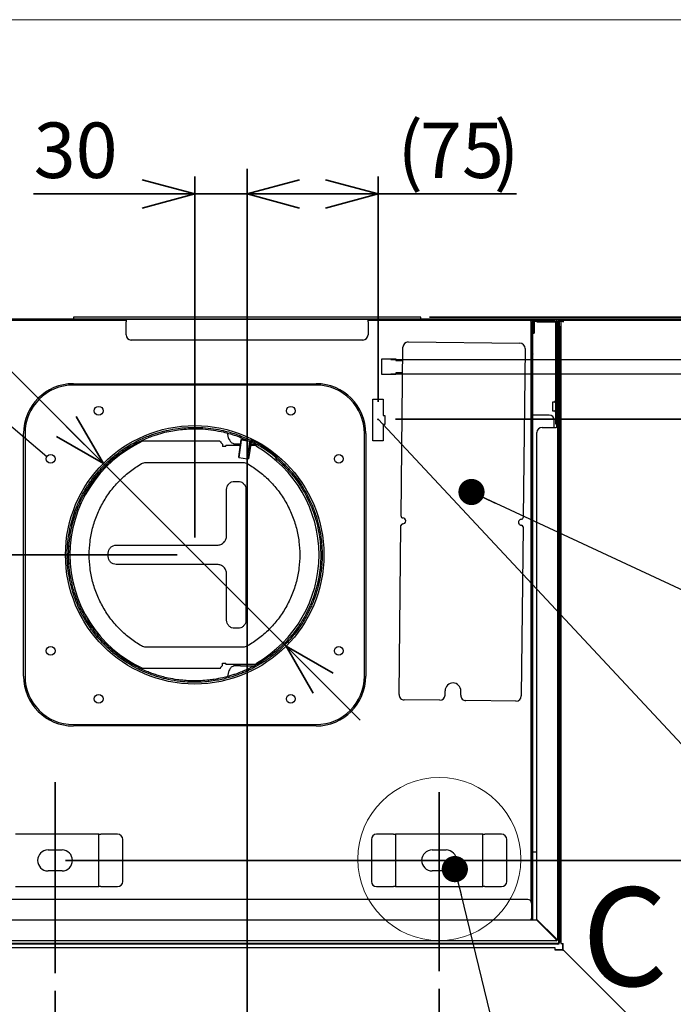
# Model space of a CAD drawing. Units: millimetres. Extents: x 92 to 4261, y 69 to 2909.
# Drawn here: x 566 to 940, y 2345 to 2909 of the extents above; entities that cross this region are included whole.
import ezdxf

# ---------------------------------------------------------------- set-up
doc = ezdxf.new("R2010")
doc.units = ezdxf.units.MM
doc.header["$LTSCALE"] = 10
doc.header["$PDSIZE"] = -1
doc.linetypes.add('CENTERX2', pattern=[20.32, 12.7, -2.54, 2.54, -2.54])
doc.styles.add('SLDTEXTSTYLE0', font='TXT', dxfattribs={"width": 0.7, "bigfont": 'bigfont'})
doc.styles.add('SLDTEXTSTYLE1', font='TXT', dxfattribs={"width": 0.75, "bigfont": 'bigfont'})
doc.styles.get("Standard").update_dxf_attribs({"font": 'txt', "bigfont": 'bigfont'})
doc.dimstyles.new('SLDDIMSTYLE0', dxfattribs={"dimtxt": 36.380208, "dimasz": 30, "dimexe": 0, "dimexo": 0.0625, "dimgap": 9.095052, "dimtad": 3, "dimdec": 1, "dimrnd": 1e-09, "dimzin": 12, "dimdsep": 46, "dimtxsty": 'SLDTEXTSTYLE0', "dimblk1": 'OPEN30', "dimblk2": 'OPEN30', "dimsah": 1, "dimcen": 0.09, "dimadec": 0, "dimazin": 3, "dimtfac": 1, "dimtdec": 1, "dimtofl": 0, "dimtmove": 0, "dimatfit": 3, "dimldrblk": 'OPEN30', "dimfxl": 1, "dimfrac": 2, "dimtolj": 1, "dimtzin": 12, "dimarcsym": 0})
doc.dimstyles.new('SLDDIMSTYLE1', dxfattribs={"dimtxt": 36.380208, "dimasz": 30, "dimexe": 0, "dimexo": 0.0625, "dimgap": 9.095052, "dimtad": 3, "dimdec": 1, "dimrnd": 1e-09, "dimzin": 12, "dimdsep": 46, "dimtxsty": 'SLDTEXTSTYLE0', "dimblk1": 'OPEN30', "dimblk2": 'OPEN30', "dimsah": 1, "dimcen": 0.09, "dimadec": 0, "dimazin": 3, "dimtfac": 1, "dimtdec": 1, "dimtmove": 0, "dimatfit": 0, "dimldrblk": 'OPEN30', "dimfxl": 1, "dimfrac": 2, "dimtolj": 1, "dimtzin": 12, "dimarcsym": 0})
doc.dimstyles.new('SLDDIMSTYLE3', dxfattribs={"dimtxt": 0.18, "dimasz": 15, "dimexe": 0, "dimexo": 0.0625, "dimgap": 0, "dimtad": 0, "dimtih": 1, "dimtoh": 1, "dimdec": 0, "dimrnd": 1e-09, "dimzin": 0, "dimdsep": 46, "dimtxsty": 'Standard', "dimblk1": 'DOT', "dimblk2": 'DOT', "dimsah": 1, "dimcen": 0.09, "dimadec": 0, "dimazin": 0, "dimtfac": 15, "dimtdec": 0, "dimtofl": 0, "dimtmove": 0, "dimatfit": 3, "dimldrblk": 'DOT', "dimfxl": 1, "dimfrac": 2, "dimtolj": 1, "dimtzin": 0, "dimarcsym": 0})
doc.dimstyles.new('SLDDIMSTYLE4', dxfattribs={"dimtxt": 0.18, "dimasz": 30, "dimexe": 0, "dimexo": 0.0625, "dimgap": 0, "dimtad": 0, "dimtih": 1, "dimtoh": 1, "dimdec": 0, "dimrnd": 1e-09, "dimzin": 0, "dimdsep": 46, "dimtxsty": 'Standard', "dimblk1": 'NONE', "dimblk2": 'NONE', "dimsah": 1, "dimcen": 0.09, "dimadec": 0, "dimazin": 0, "dimtfac": 30, "dimtdec": 0, "dimtofl": 0, "dimtmove": 0, "dimatfit": 3, "dimldrblk": 'NONE', "dimfxl": 1, "dimfrac": 2, "dimtolj": 1, "dimtzin": 0, "dimarcsym": 0})
doc.dimstyles.new('SLDDIMSTYLE5', dxfattribs={"dimtxt": 36.380208, "dimasz": 30, "dimexe": 0, "dimexo": 0.0625, "dimgap": 9.095052, "dimtad": 3, "dimdec": 0, "dimrnd": 1e-09, "dimzin": 12, "dimdsep": 46, "dimtxsty": 'SLDTEXTSTYLE0', "dimblk1": 'OPEN30', "dimblk2": 'OPEN30', "dimsah": 1, "dimcen": 0.09, "dimadec": 0, "dimazin": 3, "dimtfac": 1, "dimtmove": 0, "dimatfit": 0, "dimldrblk": 'OPEN30', "dimfxl": 1, "dimfrac": 2, "dimtolj": 1, "dimtzin": 12, "dimarcsym": 0})

# ---------------------------------------------------------------- blocks, each defined once
blk = doc.blocks.new('様式_0')
at = {"lineweight": 18}
blk.add_line((4020, 2905), (-6.42, 2905), dxfattribs=at)
blk = doc.blocks.new('ﾌﾞﾛｯｸ1')
for p, q in [((3538.8, 4940.4), (3538.8, 5090.4)), ((3538.8, 5090.4), (3578.8, 5090.4)), ((3578.8, 4940.4), (3578.8, 5090.4)), ((3478.8, 4840.4), (3478.8, 4940.4)), ((3478.8, 4940.4), (3798.8, 4940.4)), ((3538.8, 4940.4), (3578.8, 4940.4)), ((3798.8, 4840.4), (3798.8, 4940.4)), ((3588.8, 4690.4), (3478.8, 4840.4)), ((3478.8, 4840.4), (3798.8, 4840.4)), ((3798.8, 4840.4), (3688.8, 4690.4)), ((3588.8, 4690.4), (3688.8, 4690.4)), ((3588.8, 3429.7), (3588.8, 4690.4)), ((3688.8, 3347.5), (3688.8, 4690.4)), ((303.1, 3429.7), (3588.8, 3429.7)), ((303.1, 3347.5), (3688.8, 3347.5))]:
    blk.add_line(p, q)
at = {"color": 179, "linetype": 'Continuous', "lineweight": 35}
for p, q in [((3738.8, 5090.4), (3698.8, 5090.4)), ((3698.8, 4940.4), (3698.8, 5090.4)), ((3738.8, 4940.4), (3738.8, 5090.4))]:
    blk.add_line(p, q, dxfattribs=at)
blk = doc.blocks.new('_Open30')
at = {"color": 0, "linetype": 'ByBlock', "lineweight": -2}
for p, q in [((-1, 0.267949), (0, 0)), ((0, 0), (-1, -0.267949)), ((0, 0), (-1, 0))]:
    blk.add_line(p, q, dxfattribs=at)
blk = doc.blocks.new('_D_7')
at = {"color": 179, "linetype": 'Continuous', "lineweight": 35}
for p, q in [((665.78, 2612.22), (665.78, 2818.84)), ((665.78, 2808.84), (573.54, 2808.84)), ((665.78, 2808.84), (695.78, 2808.84)), ((695.78, 2808.84), (755.78, 2808.84))]:
    blk.add_line(p, q, dxfattribs=at)
at = {"color": 179, "linetype": 'Continuous', "lineweight": 35, "xscale": 30, "yscale": 30}
blk.add_blockref('_Open30', (665.78, 2808.84), dxfattribs=at)
at = {"color": 179, "linetype": 'Continuous', "lineweight": 35, "xscale": 30, "yscale": 30, "rotation": 180}
blk.add_blockref('_Open30', (695.78, 2808.84), dxfattribs=at)
at = {"color": 179, "linetype": 'Continuous', "lineweight": 35, "insert": (573.54, 2849.76), "char_height": 31.75, "attachment_point": 1, "style": 'SLDTEXTSTYLE0'}
blk.add_mtext('30', dxfattribs=at)
blk = doc.blocks.new('_D_8')
at = {"color": 179, "linetype": 'Continuous', "lineweight": 35}
for p, q in [((585.78, 2352.6), (585.78, 2006.58)), ((805.78, 2353.72), (805.78, 2006.58)), ((585.78, 2016.58), (805.78, 2016.58))]:
    blk.add_line(p, q, dxfattribs=at)
at = {"color": 179, "linetype": 'Continuous', "lineweight": 35, "xscale": 30, "yscale": 30, "rotation": 180}
blk.add_blockref('_Open30', (585.78, 2016.58), dxfattribs=at)
at = {"color": 179, "linetype": 'Continuous', "lineweight": 35, "xscale": 30, "yscale": 30}
blk.add_blockref('_Open30', (805.78, 2016.58), dxfattribs=at)
at = {"color": 179, "linetype": 'Continuous', "lineweight": 35, "insert": (664.03, 2057.51), "char_height": 31.75, "attachment_point": 1, "style": 'SLDTEXTSTYLE0'}
blk.add_mtext('220', dxfattribs=at)
blk = doc.blocks.new('_D_9')
at = {"color": 179, "linetype": 'Continuous', "lineweight": 35}
for p, q in [((770.78, 2689.82), (770.78, 2818.84)), ((770.78, 2808.84), (695.78, 2808.84)), ((770.78, 2808.84), (850.01, 2808.84))]:
    blk.add_line(p, q, dxfattribs=at)
at = {"color": 179, "linetype": 'Continuous', "lineweight": 35, "xscale": 30, "yscale": 30, "rotation": 180}
blk.add_blockref('_Open30', (695.78, 2808.84), dxfattribs=at)
at = {"color": 179, "linetype": 'Continuous', "lineweight": 35, "xscale": 30, "yscale": 30}
blk.add_blockref('_Open30', (770.78, 2808.84), dxfattribs=at)
at = {"color": 179, "linetype": 'Continuous', "lineweight": 35, "char_height": 31.75, "attachment_point": 1, "style": 'SLDTEXTSTYLE0'}
for s, insert in [('(', (781.92, 2849.76)), (')', (837.13, 2849.76)), ('75', (794.8, 2849.76))]:
    blk.add_mtext(s, dxfattribs=dict(at, insert=insert))
blk = doc.blocks.new('_D_10')
at = {"color": 179, "linetype": 'Continuous', "lineweight": 35}
for p, q in [((1195.71, 2738.32), (1195.71, 2798.32)), ((800.28, 2738.32), (1205.71, 2738.32)), ((1195.71, 2679.82), (1195.71, 2738.32)), ((780.78, 2679.82), (1205.71, 2679.82)), ((1195.71, 2679.82), (1195.71, 2548.17))]:
    blk.add_line(p, q, dxfattribs=at)
at = {"color": 179, "linetype": 'Continuous', "lineweight": 35, "xscale": 30, "yscale": 30}
for p, rotation in [((1195.71, 2738.32), 270), ((1195.71, 2679.82), 90)]:
    blk.add_blockref('_Open30', p, dxfattribs=dict(at, rotation=rotation))
at = {"color": 179, "linetype": 'Continuous', "lineweight": 35, "char_height": 31.75, "attachment_point": 1, "rotation": 90, "style": 'SLDTEXTSTYLE0'}
for s, insert in [(')', (1154.78, 2603.38)), ('59', (1154.78, 2561.05)), ('(', (1154.78, 2548.17))]:
    blk.add_mtext(s, dxfattribs=dict(at, insert=insert))
blk = doc.blocks.new('_D_11')
at = {"color": 179, "linetype": 'Continuous', "lineweight": 35}
for p, q in [((417.11, 2602.22), (417.11, 2737.22)), ((655.78, 2602.22), (407.11, 2602.22))]:
    blk.add_line(p, q, dxfattribs=at)
at = {"color": 179, "linetype": 'Continuous', "lineweight": 35, "xscale": 30, "yscale": 30}
for p, rotation in [((417.11, 2737.22, -364.55), 90), ((417.11, 2602.22, -364.55), 270)]:
    blk.add_blockref('_Open30', p, dxfattribs=dict(at, rotation=rotation))
at = {"color": 179, "linetype": 'Continuous', "lineweight": 35, "insert": (376.18, 2637.97), "char_height": 31.75, "attachment_point": 1, "rotation": 90, "style": 'SLDTEXTSTYLE0'}
blk.add_mtext('135', dxfattribs=at)
blk = doc.blocks.new('_D_12')
at = {"color": 179, "linetype": 'Continuous', "lineweight": 35}
for p, q in [((613.45, 2654.54), (422.49, 2845.51)), ((718.1, 2549.89), (613.45, 2654.54)), ((718.1, 2549.89), (760.53, 2507.47))]:
    blk.add_line(p, q, dxfattribs=at)
at = {"color": 179, "linetype": 'Continuous', "lineweight": 35, "xscale": 30, "yscale": 30}
for p, rotation in [((613.45, 2654.54, -364.55), 315), ((718.1, 2549.89, -364.55), 135)]:
    blk.add_blockref('_Open30', p, dxfattribs=dict(at, rotation=rotation))
at = {"color": 179, "linetype": 'Continuous', "lineweight": 35, "char_height": 31.75, "attachment_point": 1, "rotation": 315, "style": 'SLDTEXTSTYLE0'}
for s, insert in [('%%c', (451.43, 2874.45)), ('148', (479.87, 2846.01))]:
    blk.add_mtext(s, dxfattribs=dict(at, insert=insert))
blk = doc.blocks.new('_D_14')
at = {"color": 179, "linetype": 'Continuous', "lineweight": 35}
for p, q in [((1248.71, 2737.22), (1248.71, 2797.22)), ((522.42, 2737.22), (1258.71, 2737.22)), ((1248.71, 2427.22), (1248.71, 2737.22)), ((591.78, 2427.22), (1258.71, 2427.22)), ((1248.71, 2427.22), (1248.71, 2367.22))]:
    blk.add_line(p, q, dxfattribs=at)
at = {"color": 179, "linetype": 'Continuous', "lineweight": 35, "xscale": 30, "yscale": 30}
for p, rotation in [((1248.71, 2737.22, -364.55), 270), ((1248.71, 2427.22, -364.55), 90)]:
    blk.add_blockref('_Open30', p, dxfattribs=dict(at, rotation=rotation))
at = {"color": 179, "linetype": 'Continuous', "lineweight": 35, "char_height": 31.75, "attachment_point": 1, "rotation": 90, "style": 'SLDTEXTSTYLE0'}
for s, insert in [('吊ボルト(M10)', (1250.11, 2461.45)), ('固定位置', (1292.45, 2497.55)), ('310', (1207.78, 2550.47))]:
    blk.add_mtext(s, dxfattribs=dict(at, insert=insert))
blk = doc.blocks.new('_Dot')
at = {"color": 0, "linetype": 'ByBlock', "lineweight": -2}
blk.add_line((-0.5, 0), (-1, 0), dxfattribs=at)
at = {"color": 0, "linetype": 'ByBlock', "const_width": 0.5}
blk.add_lwpolyline([(-0.25, 0, 1), (0.25, 0, 1)], format="xyb", close=True, dxfattribs=at)
blk = doc.blocks.new('_None')

msp = doc.modelspace()

# ---------------------------------------------------------------- linework, layer by layer
at = {"color": 179, "linetype": 'Continuous', "lineweight": 35}
msp.add_line((695.78, 2823.3), (695.78, 2078.31), dxfattribs=at)
at = {"color": 7, "linetype": 'Continuous', "lineweight": 25}
for p, q in [((548.28, 2737.22), (574.05, 2737.22)), ((574.05, 2736.42), (548.28, 2736.42)), ((576.64, 2737.22), (574.05, 2737.22)), ((576.64, 2736.42), (574.05, 2736.42)), ((576.64, 2737.22), (590.5, 2737.22)), ((590.5, 2736.42), (576.64, 2736.42)), ((590.5, 2737.22), (616.48, 2737.22)), ((611.03, 2736.42), (590.5, 2736.42)), ((596.28, 2738.32), (596.28, 2737.22)), ((601.28, 2738.32), (596.28, 2738.32)), ((790.28, 2738.32), (601.28, 2738.32)), ((626.48, 2736.42), (611.03, 2736.42)), ((616.48, 2737.22), (626.48, 2737.22)), ((626.48, 2737.22), (626.48, 2735.62)), ((765.08, 2737.22), (626.48, 2737.22)), ((626.48, 2728.22), (626.48, 2735.62)), ((765.08, 2735.62), (765.08, 2737.22)), ((765.08, 2737.22), (775.08, 2737.22)), ((780.53, 2736.42), (765.08, 2736.42)), ((765.08, 2735.62), (765.08, 2728.22)), ((775.08, 2737.22), (801.06, 2737.22)), ((801.06, 2736.42), (780.53, 2736.42)), ((795.28, 2738.32), (790.28, 2738.32)), ((795.28, 2737.22), (795.28, 2738.32)), ((814.91, 2737.22), (801.06, 2737.22)), ((814.91, 2736.42), (801.06, 2736.42)), ((817.51, 2737.22), (814.91, 2737.22)), ((817.51, 2736.42), (814.91, 2736.42)), ((817.51, 2737.22), (843.28, 2737.22)), ((843.28, 2736.42), (817.51, 2736.42)), ((843.28, 2737.22), (843.28, 2736.42)), ((848.28, 2737.22), (843.28, 2737.22)), ((848.28, 2736.42), (843.28, 2736.42)), ((848.28, 2737.22), (871.88, 2737.22)), ((871.88, 2736.42), (848.28, 2736.42)), ((858.43, 2403.69), (858.43, 2736.15)), ((858.63, 2735.62), (858.43, 2735.62)), ((858.43, 2735.23), (858.63, 2735.07)), ((858.63, 2735.62), (858.63, 2720.22)), ((858.63, 2734.07), (858.63, 2735.43)), ((859.43, 2735.62), (859.43, 2736.42)), ((859.78, 2735.87), (859.43, 2735.87)), ((859.43, 2720.22), (859.43, 2735.62)), ((859.78, 2736.22), (859.78, 2734.22)), ((860.28, 2736.22), (860.28, 2734.22)), ((861.78, 2735.87), (860.28, 2735.87)), ((861.78, 2736.22), (861.78, 2735.72)), ((866.78, 2736.22), (861.78, 2736.22)), ((861.78, 2735.72), (866.78, 2735.72)), ((872.33, 2736.22), (866.78, 2736.22)), ((866.78, 2735.72), (872.48, 2735.72)), ((873.78, 2737.22), (871.88, 2737.22)), ((872.48, 2735.82), (872.48, 2682.22)), ((873.78, 2736.72), (872.95, 2736.72)), ((873.28, 2735.82), (873.28, 2682.22)), ((873.28, 2735.22), (873.78, 2735.22)), ((874.28, 2735.87), (873.54, 2735.87)), ((873.78, 2732.22), (873.78, 2735.22)), ((874.28, 2733.22), (874.28, 2736.22)), ((874.28, 2736.22), (874.78, 2736.22)), ((874.78, 2733.22), (874.78, 2736.22)), ((874.98, 2735.87), (874.78, 2735.87)), ((875.48, 2735.87), (874.98, 2735.87)), ((875.38, 2736.02), (875.38, 2735.87)), ((876.78, 2735.87), (875.48, 2735.87)), ((875.48, 2735.87), (875.48, 2379.57)), ((875.98, 2737.22), (876.78, 2737.22)), ((875.98, 2736.62), (876.78, 2736.62)), ((879.14, 2737.22), (876.78, 2737.22)), ((876.78, 2736.62), (876.78, 2737.22)), ((876.78, 2736.62), (879.14, 2736.62)), ((1123.25, 2736.57), (876.78, 2736.57)), ((876.78, 2736.57), (876.78, 2736.23)), ((876.78, 2735.47), (876.78, 2735.87)), ((879.14, 2737.22), (1123.78, 2737.22)), ((879.14, 2736.62), (1123.78, 2736.62)), ((859.78, 2734.22), (859.78, 2729.22)), ((859.78, 2729.22), (860.28, 2729.22)), ((860.28, 2734.22), (860.28, 2729.22)), ((873.28, 2675.22), (873.28, 2732.22)), ((873.78, 2675.22), (873.78, 2732.22)), ((874.28, 2380.22), (874.28, 2733.22)), ((874.78, 2733.22), (874.78, 2380.22)), ((762.08, 2725.22), (629.48, 2725.22)), ((788.09, 2724.12), (852.09, 2723.41)), ((783.99, 2624.36), (785.06, 2721.15)), ((855.05, 2720.38), (853.98, 2623.58)), ((858.63, 2720.22), (858.63, 2717.22)), ((859.43, 2717.22), (859.43, 2720.22)), ((772.93, 2714.46), (780.93, 2714.46)), ((772.93, 2705.46), (772.93, 2714.46)), ((780.93, 2714.46), (780.93, 2713.92)), ((781.43, 2713.42), (784.97, 2713.42)), ((859.43, 2717.22), (858.63, 2717.22)), ((858.63, 2717.22), (858.63, 2717.03)), ((859.43, 2717.03), (858.63, 2717.03)), ((858.63, 2717.03), (858.63, 2404.82)), ((859.43, 2717.22), (859.43, 2717.03)), ((859.43, 2393.22), (859.43, 2717.03)), ((784.9, 2706.5), (781.43, 2706.5)), ((780.93, 2705.46), (772.93, 2705.46)), ((780.93, 2706), (780.93, 2705.46)), ((596.28, 2700.22), (735.28, 2700.22)), ((735.28, 2699.42), (596.28, 2699.42)), ((767.78, 2691.42), (773.78, 2691.42)), ((767.78, 2667.42), (767.78, 2691.42)), ((773.78, 2691.42), (773.78, 2681.92)), ((871.68, 2689.72), (870.78, 2689.72)), ((870.78, 2689.72), (870.78, 2687.22)), ((870.78, 2687.22), (870.78, 2684.72)), ((870.78, 2684.72), (871.68, 2684.72)), ((773.78, 2681.92), (774.78, 2681.92)), ((774.78, 2681.92), (774.78, 2676.92)), ((860.63, 2682.22), (859.43, 2682.22)), ((868.73, 2682.22), (860.63, 2682.22)), ((871.73, 2675.22), (871.73, 2679.22)), ((872.48, 2682.22), (872.48, 2677.22)), ((773.78, 2676.92), (773.78, 2667.42)), ((774.78, 2676.92), (773.78, 2676.92)), ((864.78, 2675.22), (872.78, 2675.22)), ((872.48, 2677.22), (873.28, 2677.22)), ((873.78, 2675.22), (872.78, 2675.22)), ((873.78, 2382.22), (873.78, 2675.22)), ((567.78, 2532.72), (567.78, 2671.72)), ((568.58, 2671.72), (568.58, 2532.72)), ((635.93, 2667.21), (635.92, 2667.22)), ((635.92, 2667.22), (635.92, 2667.21)), ((635.96, 2667.22), (635.94, 2667.22)), ((635.96, 2667.22), (635.97, 2667.22)), ((680.22, 2667.22), (635.97, 2667.22)), ((685.41, 2668.53), (684.53, 2671.81)), ((685.41, 2668.53), (685.69, 2668.4)), ((691.1, 2658.27), (692.48, 2668.17)), ((692.47, 2667.8), (691.1, 2657.9)), ((692.48, 2668.17), (692.47, 2667.8)), ((697.39, 2667.12), (692.47, 2667.8)), ((696.09, 2667.67), (692.48, 2668.17)), ((696.05, 2657.21), (697.43, 2667.11)), ((697.43, 2667.11), (696.74, 2662.16)), ((697.43, 2667.11), (697.43, 2667.11)), ((697.53, 2662.05), (698.22, 2667)), ((698.21, 2667.29), (698.21, 2667.66)), ((762.98, 2532.72), (762.98, 2671.72)), ((763.78, 2671.72), (763.78, 2532.72)), ((773.78, 2667.42), (767.78, 2667.42)), ((861.78, 2393.42), (861.78, 2672.22)), ((680.8, 2666.62), (681.63, 2665.64)), ((681.63, 2665.64), (681.63, 2664.22)), ((683.63, 2664.22), (681.63, 2664.22)), ((692.01, 2664.82), (683.59, 2664.82)), ((687.98, 2665.9), (688.5, 2665.76)), ((688.49, 2665.82), (689.08, 2665.72)), ((689.08, 2665.72), (689.21, 2665.72)), ((691.98, 2665.81), (691.98, 2665.72)), ((691.98, 2665.72), (692.14, 2665.72)), ((696.05, 2657.21), (696.74, 2662.16)), ((696.84, 2657.1), (697.53, 2662.05)), ((701.15, 2664.82), (697.91, 2664.82)), ((698.04, 2665.72), (700.57, 2665.72)), ((691.1, 2657.9), (691.1, 2658.27)), ((691.1, 2657.9), (696.05, 2657.21)), ((696.84, 2657.1), (696.05, 2657.21)), ((712.78, 2658.08), (712.26, 2657.46)), ((712.27, 2657.9), (712.78, 2658.51)), ((712.78, 2658.51), (712.78, 2658.08)), ((638.02, 2655.17), (693.33, 2655.17)), ((684.08, 2613.22), (684.08, 2639.72)), ((688.62, 2644.26), (690.61, 2644.26)), ((695.14, 2639.72), (695.14, 2564.72)), ((782.86, 2522.16), (783.93, 2618.96)), ((853.92, 2618.18), (852.85, 2521.39)), ((593.76, 2607.22), (594.51, 2607.22)), ((620.79, 2607.76), (678.64, 2607.76)), ((616.26, 2601.22), (616.26, 2603.22)), ((594.51, 2597.22), (593.86, 2597.22)), ((678.64, 2596.67), (620.79, 2596.67)), ((684.08, 2564.72), (684.08, 2591.22)), ((690.61, 2560.17), (688.62, 2560.17)), ((693.33, 2549.26), (638.02, 2549.26)), ((680.8, 2537.82), (681.63, 2538.8)), ((681.63, 2540.22), (683.63, 2540.22)), ((681.63, 2538.8), (681.63, 2540.22)), ((683.59, 2539.62), (701.15, 2539.62)), ((689.08, 2538.72), (688.49, 2538.62)), ((689.08, 2538.72), (689.21, 2538.72)), ((691.98, 2538.72), (691.98, 2538.62)), ((691.98, 2538.72), (700.11, 2538.72)), ((635.92, 2537.22), (635.92, 2537.23)), ((635.93, 2537.22), (635.92, 2537.22)), ((635.92, 2537.22), (635.94, 2537.22)), ((635.96, 2537.22), (635.94, 2537.22)), ((635.96, 2537.22), (680.22, 2537.22)), ((685.41, 2535.9), (684.53, 2532.62)), ((685.69, 2536.03), (685.41, 2535.9)), ((809.2, 2521.87), (809.23, 2524.37)), ((818.2, 2521.77), (818.23, 2524.27)), ((806.17, 2518.9), (785.82, 2519.13)), ((849.82, 2518.42), (821.17, 2518.74)), ((596.28, 2505.02), (735.28, 2505.02)), ((735.28, 2504.22), (596.28, 2504.22)), ((608.38, 2442.22), (563.18, 2442.22)), ((610.78, 2442.22), (608.38, 2442.22)), ((610.78, 2412.22), (610.78, 2442.22)), ((610.78, 2442.22), (611.98, 2442.22)), ((621.58, 2442.22), (611.98, 2442.22)), ((779.58, 2442.22), (769.98, 2442.22)), ((779.58, 2442.22), (780.78, 2442.22)), ((783.18, 2442.22), (780.78, 2442.22)), ((780.78, 2442.22), (780.78, 2412.22)), ((828.38, 2442.22), (783.18, 2442.22)), ((830.78, 2442.22), (828.38, 2442.22)), ((830.78, 2412.22), (830.78, 2442.22)), ((830.78, 2442.22), (831.98, 2442.22)), ((841.58, 2442.22), (831.98, 2442.22)), ((624.58, 2415.22), (624.58, 2439.22)), ((766.98, 2439.22), (766.98, 2415.22)), ((844.58, 2415.22), (844.58, 2439.22)), ((581.78, 2433.22), (589.78, 2433.22)), ((801.78, 2433.22), (809.78, 2433.22)), ((859.43, 2432.22), (860.63, 2432.22)), ((860.63, 2432.22), (861.78, 2432.22)), ((589.78, 2421.22), (581.78, 2421.22)), ((809.78, 2421.22), (801.78, 2421.22)), ((563.18, 2412.22), (608.38, 2412.22)), ((608.38, 2412.22), (610.78, 2412.22)), ((611.98, 2412.22), (610.78, 2412.22)), ((611.98, 2412.22), (621.58, 2412.22)), ((769.98, 2412.22), (779.58, 2412.22)), ((780.78, 2412.22), (779.58, 2412.22)), ((780.78, 2412.22), (783.18, 2412.22)), ((783.18, 2412.22), (828.38, 2412.22)), ((828.38, 2412.22), (830.78, 2412.22)), ((831.98, 2412.22), (830.78, 2412.22)), ((831.98, 2412.22), (841.58, 2412.22)), ((856.63, 2404.82), (534.93, 2404.82)), ((858.63, 2402.82), (858.63, 2404.82)), ((859.23, 2404.82), (858.63, 2404.82)), ((858.63, 2402.82), (858.63, 2394.02)), ((859.23, 2402.82), (859.23, 2404.82)), ((859.23, 2394.02), (859.23, 2402.82)), ((529.98, 2393.22), (861.58, 2393.22)), ((858.63, 2394.02), (859.23, 2394.02)), ((861.58, 2393.22), (872.58, 2382.22)), ((872.78, 2382.42), (861.78, 2393.42)), ((873.78, 2379.72), (517.78, 2379.72)), ((872.78, 2381.22), (518.78, 2381.22)), ((872.78, 2381.92), (872.58, 2382.22)), ((872.78, 2382.07), (872.58, 2382.22)), ((872.78, 2382.42), (872.93, 2382.22)), ((872.78, 2382.42), (873.08, 2382.22)), ((872.78, 2381.92), (872.78, 2382.07)), ((872.78, 2381.72), (872.78, 2381.92)), ((872.78, 2381.72), (872.78, 2381.22)), ((872.93, 2382.22), (873.08, 2382.22)), ((873.08, 2382.22), (873.28, 2382.22)), ((873.28, 2382.22), (873.78, 2382.22)), ((875.48, 2379.57), (876.78, 2379.57)), ((876.67, 2376.07), (876.67, 2379.57)), ((876.78, 2376.07), (876.78, 2379.57)), ((873.78, 2379.22), (517.78, 2379.22)), ((872.28, 2377.17), (519.28, 2377.17)), ((872.28, 2375.87), (872.28, 2377.17)), ((876.78, 2375.98), (872.28, 2375.98)), ((876.78, 2375.87), (872.28, 2375.87)), ((876.78, 2376.07), (876.67, 2376.07)), ((876.68, 2375.77), (876.78, 2375.87)), ((876.78, 2375.96), (876.7, 2375.99)), ((876.7, 2375.99), (876.71, 2375.98)), ((1124.23, 2129.01), (876.78, 2376.07)), ((876.78, 2375.87), (876.78, 2375.98)), ((876.78, 2375.96), (876.82, 2375.91)), ((876.78, 2375.93), (876.82, 2375.91))]:
    msp.add_line(p, q, dxfattribs=at)
at = {"color": 179, "linetype": 'CENTERX2', "lineweight": 35}
for p, q in [((585.78, 2472.05), (585.78, 2362.6)), ((805.78, 2466.37), (805.78, 2363.72))]:
    msp.add_line(p, q, dxfattribs=at)
at = {"color": 7, "linetype": 'Continuous', "lineweight": 25, "flags": 128}
for points in [[(859.78, 2736.22), (859.8, 2736.41), (859.8, 2736.42)], [(712.26, 2657.46), (712.26, 2657.59), (712.27, 2657.72), (712.27, 2657.9)]]:
    msp.add_lwpolyline(points, dxfattribs=at)
at = {"color": 7, "linetype": 'Continuous', "lineweight": 25}
for centre, radius in [((610.78, 2684.72), 2.5), ((720.78, 2684.72), 2.5), ((665.78, 2602.22), 74), ((583.28, 2657.22), 2.5), ((748.28, 2657.22), 2.5), ((583.28, 2547.22), 2.5), ((748.28, 2547.22), 2.5), ((610.78, 2519.72), 2.5), ((720.78, 2519.72), 2.5)]:
    msp.add_circle(centre, radius, dxfattribs=at)
at = {"color": 7, "linetype": 'Continuous', "lineweight": 18}
msp.add_circle((805.88, 2428.02), 46.67, dxfattribs=at)
at = {"color": 7, "linetype": 'Continuous', "lineweight": 25}
for centre, radius, start, end in [((857.83, 2735.62), 0.8, 0, 90), ((857.83, 2735.62), 1.6, 0, 30), ((860.78, 2736.22), 0.5, 156.4218, 180), ((871.88, 2735.82), 1.4, 0, 90), ((871.88, 2735.82), 0.6, 0, 90), ((872.78, 2735.22), 1, 0, 61.8806), ((873.78, 2736.22), 1, 0, 90), ((873.78, 2736.22), 0.5, 0, 90), ((875.98, 2736.02), 1.2, 90, 180), ((875.98, 2736.02), 0.6, 90, 180), ((923.33, 2736.22), 0.4, 61.9556, 90), ((932.16, 2736.22), 0.4, 90, 118.0444), ((629.48, 2728.22), 3, 180, 270), ((762.08, 2728.22), 3, 270, 0), ((788.06, 2721.12), 3, 89.3666, 179.3666), ((852.05, 2720.41), 3, 359.3666, 89.3666), ((781.43, 2713.92), 0.5, 180, 270), ((781.43, 2706), 0.5, 90, 180), ((596.28, 2671.72), 28.5, 90, 180), ((596.28, 2671.72), 27.7, 90, 180), ((735.28, 2671.72), 28.5, 0, 90), ((735.28, 2671.72), 27.7, 0, 90), ((871.68, 2690.52), 0.8, 270, 0), ((871.68, 2683.92), 0.8, 0, 90), ((868.73, 2679.22), 3, 0, 90), ((864.78, 2672.22), 3, 90, 180), ((665.89, 2602.22), 71.57, 114.739, 245.261), ((665.91, 2602.22), 71.57, 114.739, 245.261), ((681.5, 2664.37), 2.14, 355.9975, 12.171), ((699.06, 2664.37), 2.14, 355.9975, 12.171), ((665.42, 2602.22), 71.58, 299.9876, 60.0124), ((784.99, 2624.34), 1, 179.3666, 269.3666), ((784.96, 2621.64), 1.7, 269.3666, 89.3666), ((852.95, 2620.89), 1.7, 89.3666, 269.3666), ((852.98, 2623.59), 1, 269.3666, 359.3666), ((784.93, 2618.94), 1, 89.3666, 179.3666), ((852.92, 2618.19), 1, 359.3666, 89.3666), ((681.5, 2540.07), 2.14, 347.829, 4.0025), ((699.06, 2540.07), 2.14, 347.829, 4.0025), ((596.28, 2532.72), 28.5, 180, 270), ((596.28, 2532.72), 27.7, 180, 270), ((735.28, 2532.72), 28.5, 270, 0), ((735.28, 2532.72), 27.7, 270, 0), ((813.73, 2524.32), 4.5, 359.3666, 179.3666), ((785.86, 2522.13), 3, 179.3666, 269.3666), ((806.2, 2521.9), 3, 269.3666, 359.3666), ((821.2, 2521.74), 3, 179.3666, 269.3666), ((849.85, 2521.42), 3, 269.3666, 359.3666), ((621.58, 2439.22), 3, 0, 90), ((769.98, 2439.22), 3, 90, 180), ((841.58, 2439.22), 3, 0, 90), ((581.78, 2427.22), 6, 90, 270), ((589.78, 2427.22), 6, 270, 90), ((801.78, 2427.22), 6, 90, 270), ((809.78, 2427.22), 6, 270, 90), ((621.58, 2415.22), 3, 270, 0), ((769.98, 2415.22), 3, 180, 270), ((841.58, 2415.22), 3, 270, 0), ((856.63, 2402.82), 2, 0, 90), ((872.78, 2382.22), 1, 270, 0), ((872.78, 2382.22), 0.5, 270, 0), ((873.78, 2380.22), 0.5, 270, 0), ((873.78, 2380.22), 1, 270, 0), ((870.7, 2381.94), 8.59, 314.1162, 315.4485)]:
    msp.add_arc(centre, radius, start, end, dxfattribs=at)
for points, knots in [([(858.43, 2734.71), (858.47, 2734.64), (858.59, 2734.43), (858.61, 2734.22), (858.63, 2734.07)], [0, 0, 0, 0, 0.329499, 1, 1, 1, 1]), ([(873.95, 2737.22), (874.14, 2737.22), (874.91, 2737.22), (875.76, 2737.22), (875.91, 2737.22), (875.98, 2737.22)], [0, 0, 0, 0, 0.139574, 0.582297, 1, 1, 1, 1]), ([(876.78, 2736.23), (876.78, 2736.2), (876.78, 2736.16), (876.77, 2736.07), (876.77, 2735.97), (876.76, 2735.9), (876.75, 2735.86)], [0, 0, 0, 0, 0.277222, 0.535936, 0.776651, 1, 1, 1, 1]), ([(665.78, 2529.22), (664.76, 2529.23), (661.96, 2529.27), (656.86, 2529.68), (651.07, 2530.63), (646.13, 2531.87), (642.51, 2533), (638.9, 2534.3), (635.58, 2535.72), (631.62, 2537.66), (627.8, 2539.8), (622.9, 2543.04), (618.72, 2546.32), (615.36, 2549.39), (612.5, 2552.26), (609.81, 2555.28), (607.31, 2558.46), (604.97, 2561.76), (602.81, 2565.19), (600.88, 2568.74), (599.11, 2572.38), (597.55, 2576.12), (596.23, 2579.95), (595.31, 2583.1), (594.57, 2586.06), (593.9, 2589.32), (593.14, 2594.19), (592.72, 2599.85), (592.82, 2606.51), (593.34, 2611.79), (594.12, 2616.28), (594.99, 2620.23), (596.09, 2624.13), (597.43, 2627.94), (598.95, 2631.7), (600.9, 2635.81), (603.76, 2640.88), (606.75, 2645.28), (609.58, 2648.85), (611.73, 2651.32), (613.83, 2653.53), (616.22, 2655.85), (618.54, 2657.9), (621.58, 2660.36), (624.71, 2662.63), (628.18, 2664.82), (631.7, 2666.82), (635.32, 2668.61), (639.06, 2670.18), (642.86, 2671.57), (646.45, 2672.65), (651.19, 2673.8), (655.6, 2674.56), (660.85, 2675.12), (664, 2675.18), (665.78, 2675.22)], [0, 0, 0, 0, 0.0133317, 0.036668, 0.0668826, 0.0899456, 0.103201, 0.1164796, 0.1401347, 0.1503546, 0.1742727, 0.1973357, 0.2271916, 0.2436567, 0.2568805, 0.2801182, 0.2965833, 0.3098071, 0.3330448, 0.3495099, 0.3627337, 0.3859714, 0.4024365, 0.4156603, 0.4289243, 0.4422892, 0.4592287, 0.4933561, 0.5164192, 0.5462751, 0.5627404, 0.5759643, 0.5992022, 0.6156673, 0.6288911, 0.6521288, 0.6751916, 0.7050473, 0.7215124, 0.7347362, 0.7480003, 0.7613652, 0.7783046, 0.7885244, 0.8124424, 0.8289076, 0.8421315, 0.8653693, 0.8818344, 0.8950583, 0.918296, 0.9309248, 0.958809, 0.9767881, 1, 1, 1, 1]), ([(665.78, 2530.02), (664.76, 2530.03), (662.47, 2530.06), (659.16, 2530.3), (655.09, 2530.77), (651.08, 2531.48), (647.15, 2532.43), (644.04, 2533.35), (641.18, 2534.31), (638.11, 2535.5), (633.65, 2537.47), (629.15, 2539.91), (625.11, 2542.53), (621.85, 2544.87), (618.74, 2547.38), (615.79, 2550.09), (612.97, 2552.93), (610.31, 2555.92), (607.85, 2559.08), (605.54, 2562.35), (603.41, 2565.74), (601.51, 2569.26), (599.77, 2572.87), (598.05, 2577.03), (596.63, 2581.31), (595.66, 2584.93), (594.83, 2588.63), (593.95, 2593.94), (593.55, 2599.55), (593.58, 2604.37), (593.8, 2608.37), (594.24, 2612.35), (594.94, 2616.29), (595.81, 2620.2), (597.04, 2624.53), (599.02, 2629.94), (601.23, 2634.71), (603.41, 2638.64), (605.51, 2642.05), (607.81, 2645.33), (610.3, 2648.46), (612.94, 2651.48), (615.74, 2654.33), (618.72, 2657.01), (621.23, 2659.06), (623.64, 2660.87), (626.36, 2662.74), (630.5, 2665.3), (635.05, 2667.64), (639.51, 2669.5), (643.27, 2670.86), (647.36, 2672.09), (652.04, 2673.14), (658.08, 2674.15), (662.69, 2674.31), (665.78, 2674.42)], [0, 0, 0, 0, 0.01348, 0.030324, 0.043856, 0.067638, 0.084104, 0.097328, 0.110592, 0.123957, 0.140897, 0.175025, 0.191491, 0.204715, 0.227953, 0.244418, 0.257642, 0.28088, 0.297345, 0.31057, 0.333807, 0.350273, 0.363497, 0.386735, 0.409798, 0.423054, 0.436332, 0.459987, 0.494115, 0.510581, 0.523805, 0.547043, 0.563509, 0.576733, 0.599971, 0.623034, 0.65289, 0.669356, 0.68258, 0.705818, 0.722283, 0.735507, 0.758745, 0.77521, 0.788434, 0.801698, 0.815063, 0.832003, 0.866131, 0.882597, 0.895821, 0.919059, 0.939095, 0.959211, 1, 1, 1, 1]), ([(665.78, 2675.22), (666.8, 2675.21), (669.86, 2675.17), (674.96, 2674.72), (681.89, 2673.54), (689.63, 2671.45), (695.05, 2669.04), (697.78, 2667.83)], [0, 0, 0, 0, 0.092323, 0.277092, 0.463174, 0.72959, 1, 1, 1, 1]), ([(665.78, 2674.42), (666.8, 2674.41), (669.86, 2674.37), (674.96, 2673.92), (681.83, 2672.73), (689.44, 2670.66), (694.75, 2668.3), (697.43, 2667.11)], [0, 0, 0, 0, 0.093354, 0.280188, 0.46838, 0.732251, 1, 1, 1, 1]), ([(635.92, 2667.22), (635.93, 2667.22), (635.93, 2667.22), (635.94, 2667.22), (635.94, 2667.22)], [0, 0, 0, 0, 0.669979, 1, 1, 1, 1]), ([(680.22, 2667.22), (680.27, 2667.21), (680.37, 2667.19), (680.52, 2667.06), (680.66, 2666.86), (680.75, 2666.7), (680.8, 2666.62)], [0, 0, 0, 0, 0.246794, 0.49367, 0.740705, 1, 1, 1, 1]), ([(685.52, 2668.56), (685.61, 2668.27), (685.81, 2667.68), (686.37, 2666.91), (687.1, 2666.27), (687.69, 2666.03), (687.98, 2665.9)], [0, 0, 0, 0, 0.238389, 0.489527, 0.74615, 1, 1, 1, 1]), ([(685.56, 2668.47), (685.64, 2668.21), (685.83, 2667.65), (686.37, 2666.91), (687.1, 2666.27), (687.69, 2666.03), (687.98, 2665.9)], [0, 0, 0, 0, 0.2170984, 0.4752565, 0.7390537, 1, 1, 1, 1]), ([(697.78, 2668.2), (698.67, 2667.75), (701.34, 2666.41), (706.5, 2663.39), (710.43, 2660.34), (712.78, 2658.51)], [0, 0, 0, 0, 0.167046, 0.501347, 1, 1, 1, 1]), ([(698.22, 2667.37), (698.23, 2667.42), (698.23, 2667.51), (698.22, 2667.64), (698.18, 2667.77), (698.12, 2667.89), (698.04, 2668), (697.95, 2668.09), (697.87, 2668.16), (697.81, 2668.19), (697.78, 2668.2)], [0, 0, 0, 0, 0.132302, 0.26844, 0.400741, 0.53688, 0.669181, 0.80532, 0.90193, 1, 1, 1, 1]), ([(697.78, 2667.83), (697.82, 2667.81), (697.9, 2667.77), (698, 2667.68), (698.09, 2667.57), (698.15, 2667.46), (698.2, 2667.33), (698.22, 2667.21), (698.23, 2667.1), (698.22, 2667.03), (698.22, 2667)], [0, 0, 0, 0, 0.132302, 0.26844, 0.400741, 0.53688, 0.669181, 0.805319, 0.90193, 1, 1, 1, 1]), ([(712.27, 2657.9), (711.49, 2658.52), (709.17, 2660.41), (704.63, 2663.64), (700.59, 2665.78), (698.32, 2666.98)], [0, 0, 0, 0, 0.179226, 0.537908, 1, 1, 1, 1]), ([(687.66, 2666.15), (687.74, 2666.06), (687.9, 2665.89), (688.31, 2665.8), (688.5, 2665.76)], [0, 0, 0, 0, 0.525385, 1, 1, 1, 1]), ([(688.74, 2665.76), (688.9, 2665.76), (689.22, 2665.76), (690.02, 2665.76), (690.97, 2665.76), (691.66, 2665.76), (692.01, 2665.76)], [0, 0, 0, 0, 0.25026, 0.500327, 0.750188, 1, 1, 1, 1]), ([(688.74, 2665.76), (688.9, 2665.76), (689.22, 2665.76), (690.02, 2665.76), (690.97, 2665.76), (691.66, 2665.76), (692.01, 2665.76)], [0, 0, 0, 0, 0.250255, 0.500323, 0.750187, 1, 1, 1, 1]), ([(712.78, 2658.08), (713.55, 2657.41), (715.29, 2655.91), (717.67, 2653.6), (720.48, 2650.62), (723.43, 2647.11), (726.85, 2642.37), (729.85, 2637.38), (732.65, 2631.71), (734.6, 2626.77), (735.96, 2622.42), (736.98, 2618.51), (737.78, 2614.54), (738.33, 2610.53), (738.63, 2607.26), (738.77, 2604.21), (738.79, 2600.88), (738.67, 2597.79), (738.43, 2594.94), (738.13, 2592.35), (737.58, 2588.8), (736.51, 2583.81), (734.97, 2578.73), (733.33, 2574.48), (731.71, 2570.78), (729.87, 2567.17), (727.81, 2563.68), (725.59, 2560.3), (723.18, 2557.04), (720.58, 2553.95), (717.83, 2550.98), (715.28, 2548.52), (712.61, 2546.2), (710.44, 2544.45), (708, 2542.64), (704.83, 2540.49), (701.73, 2538.64), (698.75, 2537.07), (696.4, 2535.93), (693.11, 2534.48), (688.34, 2532.7), (683.28, 2531.28), (678.36, 2530.27), (674.78, 2529.75), (670.47, 2529.32), (667.69, 2529.26), (665.78, 2529.22)], [0, 0, 0, 0, 0.01715, 0.038582, 0.055796, 0.086049, 0.115718, 0.154125, 0.183794, 0.2222, 0.243381, 0.260393, 0.290286, 0.311467, 0.328478, 0.345541, 0.362734, 0.384525, 0.397672, 0.410844, 0.428445, 0.458114, 0.496521, 0.517702, 0.534713, 0.564606, 0.585787, 0.602799, 0.632692, 0.653873, 0.670884, 0.700777, 0.713487, 0.730451, 0.747502, 0.764584, 0.795014, 0.808161, 0.821333, 0.838935, 0.868603, 0.90701, 0.927185, 0.953206, 0.9678, 1, 1, 1, 1]), ([(712.26, 2657.46), (713.04, 2656.8), (714.77, 2655.3), (717.15, 2652.99), (719.96, 2650.01), (722.89, 2646.5), (726.27, 2641.79), (728.97, 2637.28), (731, 2633.26), (732.63, 2629.6), (734.05, 2625.86), (735.23, 2622.04), (736.24, 2618.16), (737.12, 2613.75), (737.67, 2609.27), (737.92, 2605.53), (738.02, 2601.74), (737.9, 2598.17), (737.53, 2593.82), (736.99, 2590.03), (736.17, 2586.06), (735.18, 2582.18), (733.97, 2578.36), (732.53, 2574.63), (730.91, 2570.97), (729.08, 2567.4), (727.04, 2563.96), (724.84, 2560.62), (722.15, 2557.01), (718.39, 2552.65), (714.63, 2548.97), (711.2, 2546.06), (708.03, 2543.62), (704.72, 2541.36), (701.28, 2539.32), (698.41, 2537.79), (695.69, 2536.48), (692.67, 2535.18), (689.8, 2534.11), (687.11, 2533.23), (684.63, 2532.5), (681.25, 2531.66), (677.59, 2530.95), (673.41, 2530.39), (669.69, 2530.07), (666.97, 2530.03), (665.78, 2530.02)], [0, 0, 0, 0, 0.0173398, 0.0390086, 0.056415, 0.0870084, 0.1166768, 0.1550835, 0.1762642, 0.1932753, 0.2231681, 0.2443488, 0.2613599, 0.2912527, 0.3209207, 0.3379724, 0.3550538, 0.3854834, 0.3986301, 0.4293981, 0.4505789, 0.4675901, 0.4974831, 0.5186637, 0.5356749, 0.5655677, 0.5867484, 0.6037595, 0.6336524, 0.6633204, 0.7017267, 0.7229073, 0.7399184, 0.7698113, 0.790992, 0.8080031, 0.8250659, 0.8422585, 0.8640493, 0.8771961, 0.8903677, 0.9079694, 0.9365157, 0.9536929, 0.979706, 1, 1, 1, 1]), ([(635.28, 2550.01), (633.13, 2551.37), (628.78, 2554.14), (622.93, 2559.35), (617.67, 2565.33), (613.23, 2572.03), (609.7, 2579.25), (607.18, 2586.82), (605.7, 2594.51), (605.21, 2602.22), (605.7, 2609.93), (607.18, 2617.62), (609.7, 2625.18), (613.23, 2632.41), (617.67, 2639.11), (622.93, 2645.09), (628.78, 2650.3), (633.13, 2653.07), (635.28, 2654.43)], [0, 0, 0, 0, 0.060638, 0.122844, 0.186142, 0.25, 0.313858, 0.377156, 0.439362, 0.5, 0.560638, 0.622844, 0.686142, 0.75, 0.813858, 0.877156, 0.939362, 1, 1, 1, 1]), ([(696.07, 2654.43), (698.22, 2653.07), (702.57, 2650.3), (708.42, 2645.09), (713.68, 2639.11), (718.12, 2632.41), (721.65, 2625.18), (724.17, 2617.62), (725.65, 2609.93), (726.14, 2602.22), (725.65, 2594.51), (724.17, 2586.82), (721.65, 2579.25), (718.12, 2572.03), (713.68, 2565.33), (708.42, 2559.35), (702.57, 2554.14), (698.22, 2551.37), (696.07, 2550.01)], [0, 0, 0, 0, 0.060638, 0.122844, 0.186142, 0.25, 0.313858, 0.377156, 0.439362, 0.5, 0.560638, 0.622844, 0.686142, 0.75, 0.813858, 0.877156, 0.939362, 1, 1, 1, 1]), ([(684.08, 2639.72), (684.15, 2640.29), (684.24, 2641.17), (684.8, 2642.23), (685.39, 2642.95), (686.11, 2643.54), (687.17, 2644.11), (688.05, 2644.2), (688.62, 2644.26)], [0, 0, 0, 0, 0.239457, 0.368361, 0.5, 0.631639, 0.760543, 1, 1, 1, 1]), ([(690.61, 2644.26), (691.18, 2644.2), (692.06, 2644.11), (693.11, 2643.54), (693.84, 2642.95), (694.42, 2642.23), (694.99, 2641.17), (695.08, 2640.29), (695.14, 2639.72)], [0, 0, 0, 0, 0.239457, 0.368361, 0.5, 0.631639, 0.760543, 1, 1, 1, 1]), ([(616.26, 2603.22), (616.32, 2603.79), (616.41, 2604.67), (616.98, 2605.73), (617.56, 2606.45), (618.29, 2607.04), (619.34, 2607.61), (620.22, 2607.7), (620.79, 2607.76)], [0, 0, 0, 0, 0.239457, 0.368361, 0.5, 0.631639, 0.760543, 1, 1, 1, 1]), ([(620.79, 2596.67), (620.22, 2596.74), (619.34, 2596.83), (618.29, 2597.4), (617.56, 2597.98), (616.98, 2598.71), (616.41, 2599.77), (616.32, 2600.65), (616.26, 2601.22)], [0, 0, 0, 0, 0.2394568, 0.3683607, 0.5, 0.6316393, 0.7605432, 1, 1, 1, 1]), ([(688.62, 2560.17), (688.05, 2560.24), (687.17, 2560.33), (686.11, 2560.9), (685.39, 2561.48), (684.8, 2562.21), (684.24, 2563.27), (684.15, 2564.15), (684.08, 2564.72)], [0, 0, 0, 0, 0.239457, 0.368361, 0.5, 0.631639, 0.760543, 1, 1, 1, 1]), ([(695.14, 2564.72), (695.08, 2564.15), (694.99, 2563.27), (694.42, 2562.21), (693.84, 2561.48), (693.11, 2560.9), (692.06, 2560.33), (691.18, 2560.24), (690.61, 2560.17)], [0, 0, 0, 0, 0.239457, 0.368361, 0.5, 0.631639, 0.760543, 1, 1, 1, 1]), ([(680.22, 2537.22), (680.27, 2537.23), (680.37, 2537.24), (680.52, 2537.38), (680.66, 2537.58), (680.75, 2537.74), (680.8, 2537.82)], [0, 0, 0, 0, 0.246794, 0.49367, 0.740705, 1, 1, 1, 1]), ([(687.98, 2538.53), (687.69, 2538.41), (687.1, 2538.16), (686.37, 2537.52), (685.81, 2536.75), (685.61, 2536.16), (685.52, 2535.87)], [0, 0, 0, 0, 0.25385, 0.510473, 0.761611, 1, 1, 1, 1]), ([(687.98, 2538.53), (687.69, 2538.41), (687.1, 2538.16), (686.37, 2537.52), (685.83, 2536.78), (685.64, 2536.23), (685.56, 2535.97)], [0, 0, 0, 0, 0.260946, 0.524744, 0.782902, 1, 1, 1, 1]), ([(688.5, 2538.67), (688.31, 2538.63), (687.9, 2538.55), (687.74, 2538.38), (687.66, 2538.29)], [0, 0, 0, 0, 0.474614, 1, 1, 1, 1]), ([(692.01, 2538.67), (691.66, 2538.67), (690.97, 2538.67), (690.02, 2538.67), (689.22, 2538.67), (688.9, 2538.67), (688.74, 2538.67)], [0, 0, 0, 0, 0.249813, 0.499673, 0.749741, 1, 1, 1, 1]), ([(692.01, 2538.67), (691.66, 2538.67), (690.97, 2538.67), (690.02, 2538.67), (689.22, 2538.67), (688.9, 2538.67), (688.74, 2538.67)], [0, 0, 0, 0, 0.249813, 0.499677, 0.749745, 1, 1, 1, 1]), ([(858.35, 2393.22), (858.38, 2393.29), (858.45, 2393.47), (858.55, 2393.76), (858.61, 2393.96), (858.63, 2394.02)], [0, 0, 0, 0, 0.329518, 0.806912, 1, 1, 1, 1]), ([(858.63, 2394.02), (858.62, 2393.93), (858.61, 2393.81), (858.54, 2393.72), (858.52, 2393.7)], [0, 0, 0, 0, 0.754522, 1, 1, 1, 1]), ([(859.23, 2394.02), (859.21, 2393.87), (859.18, 2393.59), (859.04, 2393.31), (858.92, 2393.22), (858.92, 2393.22)], [0, 0, 0, 0, 0.499565, 0.98363, 1, 1, 1, 1]), ([(876.7, 2375.99), (876.7, 2376), (876.69, 2376.02), (876.68, 2376.04), (876.67, 2376.06), (876.67, 2376.07)], [0, 0, 0, 0, 0.362519, 0.681245, 1, 1, 1, 1]), ([(876.78, 2376.07), (876.78, 2376.06), (876.78, 2376.04), (876.78, 2376), (876.78, 2375.97), (876.78, 2375.96)], [0, 0, 0, 0, 0.279846, 0.559692, 1, 1, 1, 1])]:
    msp.add_open_spline(points, degree=3, knots=knots, dxfattribs=at)
for points in [[(876.78, 2736.57), (876.78, 2736.56), (876.8, 2736.55), (876.81, 2736.43), (876.82, 2736.26), (876.82, 2736.1), (876.82, 2736.02)], [(876.82, 2736.02), (876.81, 2735.93), (876.81, 2735.76), (876.79, 2735.57), (876.78, 2735.47)], [(635.28, 2654.43), (635.71, 2654.65), (636.57, 2655.08), (637.54, 2655.14), (638.02, 2655.17)], [(693.33, 2655.17), (693.81, 2655.14), (694.78, 2655.08), (695.64, 2654.65), (696.07, 2654.43)], [(678.64, 2607.76), (679.36, 2607.84), (680.78, 2608.01), (682.58, 2609.27), (683.84, 2611.07), (684, 2612.5), (684.08, 2613.22)], [(684.08, 2591.22), (684, 2591.93), (683.84, 2593.36), (682.58, 2595.17), (680.78, 2596.43), (679.36, 2596.59), (678.64, 2596.67)], [(638.02, 2549.26), (637.54, 2549.29), (636.57, 2549.36), (635.71, 2549.79), (635.28, 2550.01)], [(696.07, 2550.01), (695.64, 2549.79), (694.78, 2549.36), (693.81, 2549.29), (693.33, 2549.26)]]:
    msp.add_open_spline(points, degree=3, dxfattribs=at)
at = {"color": 179, "linetype": 'Continuous', "lineweight": 35}
msp.add_point((770.78, 2679.82), dxfattribs=at)

# ---------------------------------------------------------------- block references
msp.add_blockref('様式_0', (97.96, 3.66))
at = {"color": 7, "linetype": 'Continuous', "xscale": 0.1, "yscale": 0.1, "zscale": 0.1}
msp.add_blockref('ﾌﾞﾛｯｸ1', (747.9, 2371.13), dxfattribs=at)

# ---------------------------------------------------------------- texts
at = {"color": 7, "linetype": 'Continuous', "lineweight": 18, "insert": (887.59, 2411.76), "char_height": 56.44, "attachment_point": 1, "style": 'SLDTEXTSTYLE1'}
msp.add_mtext('C', dxfattribs=at)

# ---------------------------------------------------------------- dimensions: what is measured, and where the dimension line sits
at = {"color": 179, "linetype": 'Continuous', "lineweight": 35}
for base, p1, p2, angle, text, dimstyle, picture, middle in [((613.45, 2654.54), (718.1, 2549.89), (613.45, 2654.54), 315, '%%c<>', 'SLDDIMSTYLE1', '_D_12', (459.16, 2808.84)), ((1195.70643411, 2738.31804432), (770.77860754, 2679.81804432), (790.27860754, 2738.31804432), 90, '(<>)', 'SLDDIMSTYLE5', '_D_10', (1195.70643411, 2582.21804432))]:
    dim = msp.add_linear_dim(base=base, p1=p1, p2=p2, angle=angle, text=text, dimstyle=dimstyle, dxfattribs=at)
    dim.commit()
    dim.dimension.update_dxf_attribs({"geometry": picture, "text_midpoint": middle, "dimtype": 160})
dim = msp.add_linear_dim(base=(695.78, 2808.84), p1=(770.78, 2679.82), p2=(695.78, 2823.3), text='(<>)', dimstyle='SLDDIMSTYLE0', dxfattribs=at)
dim.commit()
dim.dimension.update_dxf_attribs({"geometry": '_D_9', "text_midpoint": (815.97, 2808.84), "dimtype": 160})
for base, p1, p2, dimstyle, picture, middle in [((695.78, 2808.84), (665.78, 2602.22), (695.78, 2823.3), 'SLDDIMSTYLE1', '_D_7', (594.7, 2808.84)), ((805.78, 2016.58), (585.78, 2362.6), (805.78, 2363.72), 'SLDDIMSTYLE0', '_D_8', (695.78, 2016.58))]:
    dim = msp.add_linear_dim(base=base, p1=p1, p2=p2, dimstyle=dimstyle, dxfattribs=at)
    dim.commit()
    dim.dimension.update_dxf_attribs({"geometry": picture, "text_midpoint": middle, "dimtype": 160})
for base, p1, dimstyle, picture, middle in [((1375.71, 2737.22), (581.78, 2427.22), 'SLDDIMSTYLE1', '_D_14', (1375.71, 2582.22)), ((417.11, 2737.22), (665.78, 2602.22), 'SLDDIMSTYLE0', '_D_11', (417.11, 2669.72))]:
    dim = msp.add_linear_dim(base=base, p1=p1, p2=(512.42, 2737.22), angle=90, dimstyle=dimstyle, dxfattribs=at)
    dim.commit()
    dim.dimension.update_dxf_attribs({"geometry": picture, "text_midpoint": middle, "dimtype": 160})

# ---------------------------------------------------------------- leaders
at = {"color": 179, "linetype": 'Continuous', "lineweight": 35, "has_arrowhead": 0}
for points in [[(581.03, 2658.32), (411.68, 2801.79)], [(770.78, 2679.82), (1429.65, 1974.34)]]:
    msp.add_leader(points, dimstyle='SLDDIMSTYLE4', dxfattribs=at)
at = {"color": 179, "linetype": 'Continuous', "lineweight": 35}
for points in [[(824.33, 2638.2), (951.44, 2579.14)], [(814.78, 2422.25), (898.68, 2076.88)]]:
    msp.add_leader(points, dimstyle='SLDDIMSTYLE3', dxfattribs=at)

doc.saveas('drawing.dxf')
